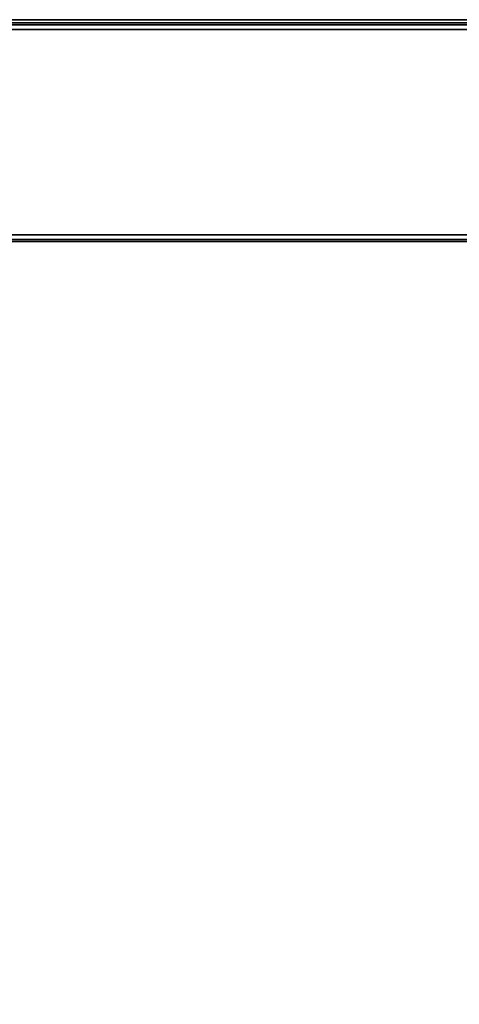
# Model space of a CAD drawing. Units: inches. Extents: x -24 to 24, y -9 to 9.
# Drawn here: x 19.2 to 21.2, y 4.5 to 9 of the extents above; entities that cross this region are included whole.
import ezdxf

# ---------------------------------------------------------------- set-up
doc = ezdxf.new("R2010")
doc.units = ezdxf.units.IN
doc.header["$MEASUREMENT"] = 0
for name, color, linetype in [('TABLE-SUPPORT', 6, 'Continuous'), ('TABLE-TOP', 6, 'Continuous'), ('TABLE-TOPEDGE', 6, 'Continuous')]:
    doc.layers.add(name, color=color, linetype=linetype)

msp = doc.modelspace()

# ---------------------------------------------------------------- linework, layer by layer
at = {"layer": 'TABLE-SUPPORT'}
for points in [[(-22.9926, 8.9771, 13.3524), (22.9799, 8.9771, 13.3524), (22.9799, 8.9863, 13.3303), (-22.9926, 8.9863, 13.3303)], [(22.9799, 8.9863, 13.3303), (22.9799, 8.9863, 12.3928), (-22.9926, 8.9863, 12.3928), (-22.9926, 8.9863, 13.3303)], [(-22.9926, 8.9771, 12.3708), (22.9799, 8.9771, 12.3708), (22.9799, 8.9863, 12.3928), (-22.9926, 8.9863, 12.3928)], [(-22.9926, 8.955, 13.3616), (22.9799, 8.955, 13.3616), (22.9799, 8.9771, 13.3524), (-22.9926, 8.9771, 13.3524)], [(-22.9926, 8.955, 12.3616), (22.9799, 8.955, 12.3616), (22.9799, 8.9771, 12.3708), (-22.9926, 8.9771, 12.3708)], [(22.9799, 8.0175, 13.3616), (22.9799, 8.955, 13.3616), (-22.9926, 8.955, 13.3616), (-22.9926, 8.0175, 13.3616)], [(-22.9926, 8.0175, 12.3616), (-22.9926, 8.955, 12.3616), (22.9799, 8.955, 12.3616), (22.9799, 8.0175, 12.3616)], [(-22.9926, 8.0175, 13.3616), (22.9799, 8.0175, 13.3616), (22.9799, 7.9954, 13.3524), (-22.9926, 7.9954, 13.3524)], [(-22.9926, 8.0175, 12.3616), (22.9799, 8.0175, 12.3616), (22.9799, 7.9954, 12.3708), (-22.9926, 7.9954, 12.3708)], [(-22.9926, 7.9954, 13.3524), (22.9799, 7.9954, 13.3524), (22.9799, 7.9863, 13.3303), (-22.9926, 7.9863, 13.3303)], [(-22.9926, 7.9954, 12.3708), (22.9799, 7.9954, 12.3708), (22.9799, 7.9863, 12.3928), (-22.9926, 7.9863, 12.3928)], [(-22.9926, 7.9863, 13.3303), (-22.9926, 7.9863, 12.3928), (22.9799, 7.9863, 12.3928), (22.9799, 7.9863, 13.3303)]]:
    msp.add_3dface(points, dxfattribs=at)
at = {"layer": 'TABLE-TOP'}
for points in [[(-24.0063, 9, 14.4201), (-24.0063, -9, 14.4201), (23.9937, -9, 14.4201), (23.9937, 9, 14.4201)], [(-24.0063, 9, 13.3889), (-24.0063, -9, 13.3889), (23.9937, -9, 13.3889), (23.9937, 9, 13.3889)]]:
    msp.add_3dface(points, dxfattribs=at)
at = {"layer": 'TABLE-TOPEDGE'}
msp.add_3dface([(23.9937, 9, 13.3889), (23.9937, 9, 14.4201), (-24.0063, 9, 14.4201), (-24.0063, 9, 13.3889)], dxfattribs=at)

doc.saveas('drawing.dxf')
